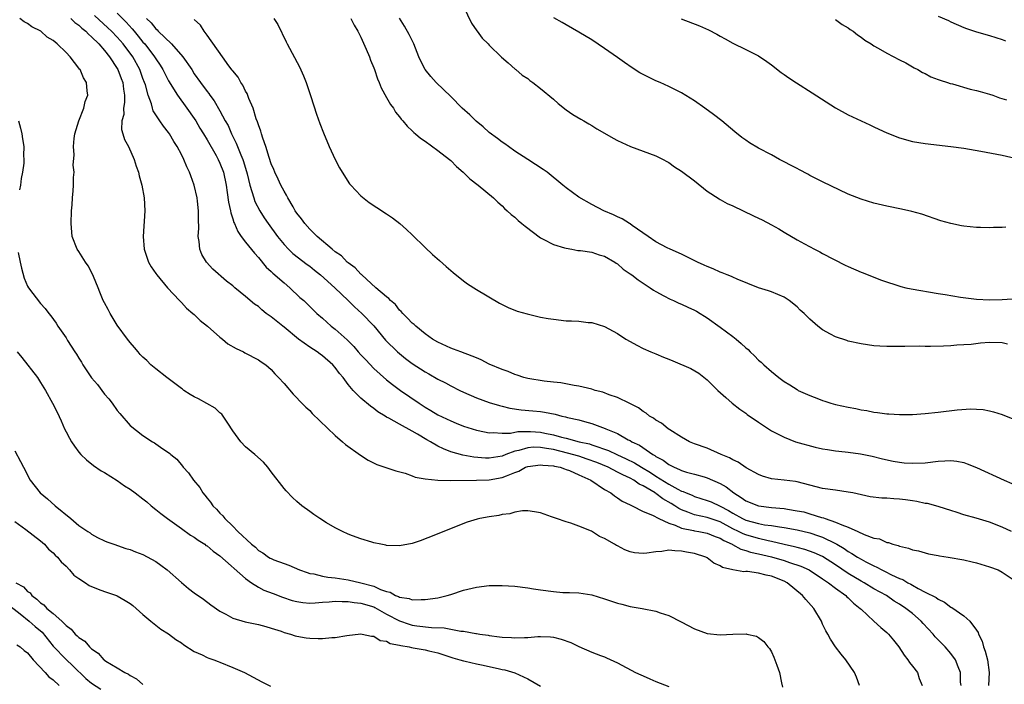
# Model space of a CAD drawing. Units: inches. Extents: x 2498162 to 2499000, y 1482000 to 1485000.
# Drawn here: x 2498766 to 2498919, y 1482829 to 1482933 of the extents above; entities that cross this region are included whole.
import ezdxf

# ---------------------------------------------------------------- set-up
doc = ezdxf.new("R2010")
doc.units = ezdxf.units.IN
doc.header["$MEASUREMENT"] = 0
doc.layers.add('LD24961482_10ft', color=254, linetype='Continuous')

msp = doc.modelspace()

# ---------------------------------------------------------------- linework, layer by layer
at = {"layer": 'LD24961482_10ft'}
for points, elevation in [([(2498781, 1482933.82), (2498782.4, 1482932.4), (2498783.34, 1482931.34), (2498783.61, 1482931), (2498784.24, 1482930.24), (2498785, 1482929.31), (2498785.28, 1482929), (2498786.82, 1482927), (2498787, 1482926.7), (2498787.69, 1482925.69), (2498788.12, 1482925), (2498788.4, 1482924.4), (2498789, 1482923.28), (2498790.37, 1482921), (2498791.86, 1482919), (2498793, 1482917.39), (2498793.26, 1482917), (2498793.89, 1482915.89), (2498794.44, 1482915), (2498795, 1482914.06), (2498796.4, 1482911.6), (2498796.73, 1482911), (2498797, 1482910.42), (2498797.56, 1482909), (2498797.99, 1482907), (2498798.15, 1482905.85), (2498798.34, 1482904.34), (2498798.64, 1482903), (2498798.68, 1482902.68), (2498799, 1482901.74), (2498799.17, 1482901.17), (2498799.26, 1482901), (2498799.77, 1482899.77), (2498800.3, 1482899), (2498801, 1482898.09), (2498802.37, 1482896.37), (2498803, 1482895.69), (2498804.23, 1482894.23), (2498805, 1482893.51), (2498805.25, 1482893.25), (2498805.58, 1482893), (2498806.32, 1482892.32), (2498807, 1482891.74), (2498807.92, 1482891), (2498809.49, 1482889.49), (2498810.08, 1482889), (2498810.56, 1482888.56), (2498811.53, 1482887.53), (2498812.12, 1482887), (2498813, 1482886.24), (2498814.37, 1482885), (2498815, 1482884.54), (2498816.86, 1482882.86), (2498817.86, 1482881.86), (2498818.58, 1482881), (2498819, 1482880.53), (2498819.74, 1482879.74), (2498821, 1482878.43), (2498823, 1482876.66), (2498823.93, 1482875.93), (2498825.14, 1482875), (2498828.05, 1482873), (2498829, 1482872.38), (2498829.88, 1482871.88), (2498831, 1482871.17), (2498833, 1482870.23), (2498833.87, 1482869.87), (2498835, 1482869.43), (2498837, 1482868.77), (2498837.28, 1482868.73), (2498839, 1482868.36), (2498839.59, 1482868.41), (2498841, 1482868.3), (2498842.33, 1482868.33), (2498843.44, 1482868.56), (2498845, 1482868.59), (2498845.42, 1482868.58), (2498847, 1482868.46), (2498847.68, 1482868.32), (2498849, 1482868.08), (2498850.29, 1482867.71), (2498851, 1482867.55), (2498853.04, 1482867), (2498854.65, 1482866.65), (2498855, 1482866.53), (2498855.76, 1482866.24), (2498857, 1482865.85), (2498857.62, 1482865.62), (2498858.88, 1482865), (2498860.34, 1482864.34), (2498861.68, 1482863.68), (2498862.76, 1482863), (2498864.17, 1482862.17), (2498865, 1482861.64), (2498867, 1482860.38), (2498868.4, 1482859.6), (2498869, 1482859.3), (2498869.23, 1482859.23), (2498869.73, 1482859), (2498870.64, 1482858.64), (2498871, 1482858.46), (2498873, 1482857.85), (2498873.6, 1482857.6), (2498875, 1482856.97), (2498876.29, 1482856.29), (2498877, 1482855.85), (2498878.51, 1482855), (2498879, 1482854.76), (2498881, 1482854.22), (2498881.95, 1482854.05), (2498883, 1482853.92), (2498884.29, 1482853.71), (2498885, 1482853.63), (2498887, 1482853.27), (2498889, 1482852.78), (2498890.34, 1482852.34), (2498891, 1482852.09), (2498893, 1482851.13), (2498893.23, 1482851), (2498894.35, 1482850.35), (2498895, 1482849.88), (2498895.57, 1482849.57), (2498896.42, 1482849), (2498897, 1482848.66), (2498897.74, 1482848.26), (2498899, 1482847.62), (2498899.45, 1482847.45), (2498900.25, 1482847), (2498900.77, 1482846.77), (2498901.74, 1482846.26), (2498903, 1482845.68), (2498903.5, 1482845.5), (2498904.29, 1482845), (2498904.76, 1482844.76), (2498905, 1482844.61), (2498905.91, 1482844.09), (2498907, 1482843.55), (2498908.68, 1482842.68), (2498909, 1482842.42), (2498909.98, 1482841.98), (2498911, 1482841.22), (2498911.15, 1482841.15), (2498913, 1482839.87), (2498913.93, 1482839), (2498915, 1482837.62), (2498915.25, 1482837.25), (2498915.31, 1482837), (2498915.89, 1482835.89), (2498916.1, 1482835), (2498916.35, 1482834.35), (2498916.71, 1482833), (2498916.99, 1482831), (2498916.87, 1482829)], 8810), ([(2498835, 1482934.87), (2498836.25, 1482932.25), (2498837.06, 1482931.06), (2498837.12, 1482931), (2498837.89, 1482929.89), (2498838.83, 1482929), (2498839, 1482928.81), (2498840.93, 1482926.93), (2498841.93, 1482926.07), (2498843.07, 1482925.07), (2498843.17, 1482925), (2498844.16, 1482924.16), (2498845, 1482923.61), (2498845.32, 1482923.32), (2498845.8, 1482923), (2498847, 1482922.08), (2498849, 1482920.39), (2498849.73, 1482919.73), (2498851, 1482918.76), (2498852.03, 1482918.03), (2498853.27, 1482917.27), (2498853.76, 1482917), (2498854.53, 1482916.53), (2498855, 1482916.29), (2498855.78, 1482915.78), (2498857, 1482915.12), (2498858.31, 1482914.31), (2498859, 1482913.96), (2498861.03, 1482913.03), (2498865, 1482911.58), (2498866.15, 1482911), (2498866.69, 1482910.69), (2498867, 1482910.53), (2498867.87, 1482909.87), (2498869, 1482909.19), (2498871, 1482907.66), (2498873, 1482906.06), (2498874.84, 1482904.84), (2498875, 1482904.77), (2498876.13, 1482904.13), (2498877, 1482903.75), (2498878.6, 1482903), (2498880.2, 1482902.2), (2498881, 1482901.84), (2498881.56, 1482901.56), (2498883, 1482900.8), (2498884.16, 1482900.16), (2498885, 1482899.64), (2498887, 1482898.46), (2498888.18, 1482897.82), (2498889.73, 1482897), (2498890.58, 1482896.58), (2498891, 1482896.34), (2498894.53, 1482894.53), (2498895, 1482894.3), (2498897, 1482893.42), (2498897.32, 1482893.32), (2498899, 1482892.63), (2498900.2, 1482892.2), (2498903.2, 1482891.2), (2498903.95, 1482891), (2498904.81, 1482890.81), (2498909, 1482890.12), (2498910.08, 1482889.92), (2498912.48, 1482889.52), (2498915, 1482889.22), (2498917, 1482889.13), (2498919, 1482889.18), (2498921.32, 1482889.32)], 8750), ([(2498896.75, 1482829), (2498896.27, 1482830.27), (2498895.96, 1482831), (2498894.59, 1482833), (2498893.87, 1482833.87), (2498893.02, 1482835.02), (2498892.21, 1482836.21), (2498891.82, 1482837), (2498891.5, 1482837.5), (2498891, 1482838.55), (2498890.8, 1482839), (2498889.63, 1482841), (2498888.37, 1482842.37), (2498887.85, 1482843), (2498885.45, 1482845), (2498885, 1482845.24), (2498883, 1482846.03), (2498882.17, 1482846.17), (2498881, 1482846.5), (2498879.26, 1482846.74), (2498879, 1482846.74), (2498878.71, 1482846.71), (2498877, 1482847.03), (2498875.37, 1482847.37), (2498875, 1482847.66), (2498874.04, 1482848.04), (2498873, 1482848.87), (2498872.77, 1482849), (2498871, 1482849.54), (2498869.78, 1482849.78), (2498869, 1482849.94), (2498867.97, 1482849.97), (2498867, 1482850.08), (2498865.9, 1482849.9), (2498865, 1482849.83), (2498863.6, 1482849.6), (2498863, 1482849.55), (2498861.68, 1482849.68), (2498861, 1482849.83), (2498860.13, 1482850.13), (2498859, 1482850.75), (2498858.83, 1482850.83), (2498858.55, 1482851), (2498857, 1482851.89), (2498856.22, 1482852.22), (2498854.97, 1482853.03), (2498853, 1482853.83), (2498851.71, 1482854.29), (2498851, 1482854.48), (2498849.49, 1482855), (2498848.7, 1482855.3), (2498847, 1482855.9), (2498846.07, 1482856.07), (2498845, 1482856.23), (2498844.2, 1482856.2), (2498843, 1482856.02), (2498842.23, 1482855.77), (2498841, 1482855.62), (2498840.5, 1482855.5), (2498839, 1482855.28), (2498837.51, 1482855), (2498837.1, 1482854.9), (2498835.57, 1482854.43), (2498834.12, 1482853.88), (2498832.7, 1482853.3), (2498831, 1482852.65), (2498829.85, 1482852.15), (2498829, 1482851.85), (2498828.39, 1482851.61), (2498827, 1482851.14), (2498825, 1482850.77), (2498823, 1482850.83), (2498822.87, 1482850.87), (2498822.08, 1482851), (2498821, 1482851.22), (2498820.69, 1482851.31), (2498819, 1482851.84), (2498817.68, 1482852.32), (2498817, 1482852.59), (2498816.12, 1482853), (2498815, 1482853.58), (2498813.63, 1482854.37), (2498812.57, 1482855), (2498811.66, 1482855.66), (2498811, 1482856.11), (2498809.77, 1482857), (2498809, 1482857.67), (2498808.31, 1482858.31), (2498807.32, 1482859.32), (2498807, 1482859.68), (2498805, 1482862.3), (2498804.49, 1482863), (2498803.8, 1482863.8), (2498802.45, 1482865), (2498801, 1482866.18), (2498800.24, 1482867), (2498799, 1482868.7), (2498798.82, 1482869), (2498798.43, 1482869.57), (2498797.5, 1482871), (2498797.29, 1482871.29), (2498797, 1482871.52), (2498796.24, 1482872.24), (2498793.68, 1482873.68), (2498793, 1482873.99), (2498792.37, 1482874.37), (2498791.39, 1482875), (2498791.18, 1482875.18), (2498791, 1482875.29), (2498788.73, 1482877), (2498787, 1482878.36), (2498786.23, 1482879), (2498785.63, 1482879.63), (2498785, 1482880.19), (2498784.59, 1482880.59), (2498784.23, 1482881), (2498783.7, 1482881.7), (2498783, 1482882.48), (2498782.59, 1482883), (2498781, 1482885.16), (2498779.9, 1482887), (2498779.6, 1482887.6), (2498779, 1482888.64), (2498778.82, 1482889), (2498778.3, 1482890.3), (2498777.99, 1482891), (2498777.27, 1482892.73), (2498777.13, 1482893.13), (2498776.43, 1482894.43), (2498776.02, 1482895), (2498775, 1482896.64), (2498774.74, 1482897), (2498773.95, 1482899), (2498773.78, 1482901), (2498773.86, 1482903), (2498773.95, 1482903.95), (2498773.99, 1482905), (2498774.1, 1482906.1), (2498774.15, 1482907), (2498774.17, 1482908.17), (2498774.25, 1482909), (2498774.13, 1482910.13), (2498774.26, 1482911.74), (2498774.17, 1482913), (2498774.29, 1482914.29), (2498774.4, 1482915), (2498774.99, 1482917), (2498775.78, 1482919), (2498775.97, 1482920.03), (2498776.39, 1482921), (2498776.3, 1482921.7), (2498776.21, 1482923), (2498775.75, 1482923.74), (2498775.19, 1482925), (2498775.09, 1482925.09), (2498775, 1482925.25), (2498773.63, 1482927), (2498773, 1482927.69), (2498771.64, 1482929), (2498771, 1482929.52), (2498770.07, 1482930.07), (2498769.09, 1482931), (2498767.68, 1482931.68), (2498767, 1482932.2), (2498766.46, 1482932.46), (2498765.8, 1482933)], 8840), ([(2498773.73, 1482933), (2498774.37, 1482932.37), (2498775, 1482931.96), (2498775.49, 1482931.49), (2498776.1, 1482931), (2498776.51, 1482930.51), (2498777, 1482930.11), (2498778.1, 1482929), (2498779, 1482927.99), (2498779.8, 1482927), (2498781, 1482925.17), (2498781.1, 1482925), (2498781.6, 1482923.6), (2498781.85, 1482923), (2498781.95, 1482921.95), (2498782.12, 1482921), (2498782.12, 1482919.88), (2498781.99, 1482919), (2498782, 1482918), (2498781.73, 1482917), (2498781.67, 1482915.67), (2498781.87, 1482915), (2498782.12, 1482914.12), (2498782.73, 1482913), (2498783.63, 1482911), (2498783.96, 1482909.96), (2498784.3, 1482909), (2498784.42, 1482908.42), (2498784.82, 1482907), (2498785.19, 1482905), (2498785.29, 1482903), (2498785.01, 1482899), (2498785.19, 1482897), (2498785.88, 1482895), (2498786.28, 1482894.28), (2498787, 1482893.23), (2498787.14, 1482893), (2498788.85, 1482891), (2498790.7, 1482889), (2498790.83, 1482888.83), (2498791, 1482888.7), (2498791.81, 1482887.81), (2498792.8, 1482887), (2498793, 1482886.81), (2498793.9, 1482885.9), (2498795.06, 1482885), (2498797, 1482883.31), (2498797.43, 1482883), (2498798.25, 1482882.25), (2498799.51, 1482881.51), (2498800.67, 1482881), (2498800.87, 1482880.87), (2498803, 1482879.77), (2498803.45, 1482879.45), (2498804.15, 1482879), (2498805, 1482878.24), (2498805.56, 1482877.56), (2498806.15, 1482877), (2498807, 1482876.05), (2498808.41, 1482874.41), (2498809, 1482873.83), (2498809.39, 1482873.39), (2498810.39, 1482872.39), (2498811, 1482871.84), (2498811.4, 1482871.4), (2498815, 1482867.96), (2498816.12, 1482867), (2498816.57, 1482866.57), (2498818.9, 1482864.9), (2498820.12, 1482864.12), (2498821.46, 1482863.46), (2498824.44, 1482862.44), (2498825.91, 1482862.09), (2498827, 1482861.68), (2498827.45, 1482861.45), (2498829, 1482861.23), (2498831.01, 1482861.01), (2498833, 1482860.95), (2498837, 1482861.01), (2498839, 1482861.07), (2498841, 1482861.39), (2498841.69, 1482861.69), (2498843, 1482862.17), (2498843.62, 1482862.38), (2498844.67, 1482863), (2498845, 1482863.13), (2498847, 1482863.41), (2498847.35, 1482863.35), (2498849, 1482863.22), (2498849.17, 1482863.17), (2498850.05, 1482863), (2498850.74, 1482862.74), (2498851, 1482862.68), (2498851.51, 1482862.49), (2498853, 1482861.84), (2498854.84, 1482861), (2498857, 1482859.53), (2498857.95, 1482859), (2498858.54, 1482858.54), (2498859, 1482858.26), (2498859.72, 1482857.72), (2498861, 1482857.14), (2498861.08, 1482857.08), (2498861.28, 1482857), (2498863, 1482856.09), (2498864.46, 1482855.54), (2498865.47, 1482855), (2498867, 1482854.31), (2498867.99, 1482854), (2498869, 1482853.53), (2498870.84, 1482853.16), (2498871, 1482853.11), (2498871.71, 1482853), (2498873, 1482852.76), (2498874.23, 1482852.23), (2498875, 1482851.97), (2498875.59, 1482851.59), (2498876.9, 1482851), (2498876.95, 1482850.95), (2498878.24, 1482850.24), (2498879, 1482850.03), (2498879.77, 1482849.77), (2498881, 1482849.51), (2498883.04, 1482849.04), (2498885, 1482848.46), (2498885.85, 1482848.15), (2498887.59, 1482847.58), (2498888.88, 1482847), (2498891, 1482845.63), (2498891.93, 1482845), (2498893, 1482844.16), (2498894.61, 1482843), (2498894.79, 1482842.79), (2498895, 1482842.63), (2498895.82, 1482841.82), (2498896.87, 1482841), (2498897, 1482840.86), (2498899, 1482839), (2498900.05, 1482838.05), (2498901, 1482837.25), (2498901.27, 1482837), (2498902.06, 1482836.06), (2498902.87, 1482835), (2498903.72, 1482833.72), (2498904.3, 1482833), (2498904.55, 1482832.55), (2498905, 1482832), (2498905.77, 1482831), (2498906.06, 1482830.06), (2498906.54, 1482829)], 8830), ([(2498912.59, 1482829), (2498912.52, 1482829.48), (2498912.52, 1482831), (2498912.12, 1482831.88), (2498911.72, 1482833), (2498911, 1482833.97), (2498910.11, 1482835), (2498908.56, 1482836.56), (2498908.21, 1482837), (2498906.65, 1482838.65), (2498906.36, 1482839), (2498905, 1482840.19), (2498903.99, 1482841), (2498903, 1482841.65), (2498902.15, 1482842.15), (2498900.93, 1482843), (2498899, 1482844.08), (2498897.49, 1482845), (2498897, 1482845.26), (2498895, 1482846.45), (2498893, 1482847.8), (2498891, 1482849.08), (2498889.69, 1482849.69), (2498888.21, 1482850.21), (2498887, 1482850.5), (2498886.61, 1482850.61), (2498885, 1482850.95), (2498883, 1482851.43), (2498882.48, 1482851.52), (2498881, 1482851.88), (2498879, 1482852.45), (2498878.61, 1482852.61), (2498877.86, 1482853), (2498877, 1482853.42), (2498875, 1482854.49), (2498873, 1482855.18), (2498871, 1482855.6), (2498869.99, 1482856.01), (2498869, 1482856.36), (2498868.57, 1482856.57), (2498867.96, 1482857), (2498867.37, 1482857.37), (2498866.09, 1482858.09), (2498865, 1482858.91), (2498864.94, 1482858.94), (2498864.87, 1482859), (2498863, 1482860.12), (2498862.39, 1482860.39), (2498861.55, 1482861), (2498861, 1482861.3), (2498859.82, 1482861.82), (2498859, 1482862.27), (2498857.55, 1482863), (2498855.76, 1482863.76), (2498854.29, 1482864.29), (2498853, 1482864.72), (2498851.23, 1482865.23), (2498849, 1482865.76), (2498847.91, 1482865.91), (2498847, 1482866.09), (2498845.88, 1482866.12), (2498845, 1482866.05), (2498843.63, 1482865.63), (2498843, 1482865.51), (2498841.59, 1482865), (2498841, 1482864.76), (2498839, 1482864.44), (2498838.44, 1482864.44), (2498836.58, 1482864.58), (2498834.89, 1482864.89), (2498833, 1482865.43), (2498831.86, 1482865.86), (2498831, 1482866.3), (2498829.82, 1482867), (2498829.29, 1482867.29), (2498827.81, 1482868.19), (2498827, 1482868.65), (2498825, 1482869.71), (2498823.33, 1482870.67), (2498823, 1482870.84), (2498822.75, 1482871), (2498821.65, 1482871.65), (2498821, 1482872.18), (2498820.51, 1482872.51), (2498819, 1482873.8), (2498817.79, 1482875), (2498817, 1482875.93), (2498816.2, 1482877), (2498815.63, 1482877.63), (2498815, 1482878.55), (2498814.61, 1482879), (2498813, 1482880.39), (2498812.64, 1482880.64), (2498812.19, 1482881), (2498811, 1482881.74), (2498809.26, 1482883), (2498807, 1482884.85), (2498806.8, 1482885), (2498805, 1482886.47), (2498804.66, 1482886.66), (2498804.24, 1482887), (2498803.53, 1482887.53), (2498803, 1482888.05), (2498802.42, 1482888.42), (2498801, 1482889.63), (2498799.31, 1482891), (2498799, 1482891.28), (2498798.04, 1482892.04), (2498795.91, 1482893.91), (2498794.91, 1482895), (2498794.2, 1482896.2), (2498793.88, 1482897), (2498793.77, 1482898.23), (2498793.61, 1482899), (2498793.71, 1482900.29), (2498793.67, 1482901.67), (2498793.68, 1482903), (2498793.5, 1482904.5), (2498793.43, 1482905), (2498792.99, 1482907), (2498792.44, 1482908.44), (2498792.28, 1482909), (2498791.85, 1482909.85), (2498791.39, 1482911), (2498791, 1482911.75), (2498790.32, 1482913), (2498789.81, 1482913.81), (2498789.12, 1482915), (2498789, 1482915.18), (2498788.2, 1482916.2), (2498787.64, 1482917), (2498787, 1482917.95), (2498786.59, 1482918.59), (2498786.47, 1482919), (2498786.31, 1482919.69), (2498785.83, 1482921), (2498785.39, 1482922.61), (2498785.26, 1482923), (2498785, 1482923.64), (2498784.49, 1482925), (2498783.4, 1482927), (2498781.93, 1482929), (2498781, 1482930.07), (2498780.1, 1482931), (2498779.54, 1482931.54), (2498777.42, 1482933.42)], 8820), ([(2498785.54, 1482933), (2498786.28, 1482932.28), (2498787, 1482931.36), (2498787.2, 1482931.2), (2498787.38, 1482931), (2498789.45, 1482929), (2498791.22, 1482927), (2498792.61, 1482925), (2498793, 1482924.37), (2498793.97, 1482923), (2498795, 1482921.58), (2498795.26, 1482921.26), (2498795.44, 1482921), (2498796.12, 1482920.12), (2498797, 1482918.56), (2498797.84, 1482917), (2498798.27, 1482916.27), (2498798.82, 1482915), (2498799.56, 1482913.56), (2498800.27, 1482911.73), (2498800.6, 1482911), (2498800.7, 1482910.7), (2498801.26, 1482908.74), (2498801.66, 1482907), (2498802, 1482906), (2498802.27, 1482905), (2498802.47, 1482904.47), (2498803.25, 1482903), (2498803.92, 1482901.92), (2498804.54, 1482901), (2498805.98, 1482899), (2498807, 1482897.74), (2498807.69, 1482897), (2498808.36, 1482896.36), (2498810.61, 1482894.61), (2498811, 1482894.34), (2498811.76, 1482893.76), (2498812.68, 1482893), (2498814.91, 1482891), (2498816.98, 1482889), (2498818, 1482888), (2498819.11, 1482887), (2498821, 1482885.07), (2498822.84, 1482882.84), (2498824.69, 1482881), (2498825.96, 1482879.96), (2498827, 1482879.19), (2498829, 1482877.88), (2498829.58, 1482877.58), (2498831, 1482876.77), (2498832.19, 1482876.19), (2498833, 1482875.73), (2498834.43, 1482875), (2498835, 1482874.71), (2498837, 1482873.83), (2498839, 1482873.1), (2498840.62, 1482872.62), (2498841, 1482872.54), (2498842.22, 1482872.22), (2498843.96, 1482871.96), (2498845.8, 1482871.8), (2498847, 1482871.69), (2498847.61, 1482871.61), (2498849.28, 1482871.28), (2498850.32, 1482871), (2498850.88, 1482870.88), (2498851.21, 1482870.79), (2498853, 1482870.38), (2498853.87, 1482870.13), (2498855, 1482869.84), (2498857.07, 1482869.07), (2498857.2, 1482869), (2498859, 1482868.25), (2498860.69, 1482867.31), (2498861, 1482867.16), (2498861.25, 1482867), (2498862.43, 1482866.43), (2498864.49, 1482865), (2498864.82, 1482864.82), (2498865, 1482864.69), (2498866.12, 1482864.12), (2498867, 1482863.44), (2498867.31, 1482863.31), (2498867.85, 1482863), (2498868.68, 1482862.68), (2498869, 1482862.49), (2498869.74, 1482862.25), (2498871, 1482861.93), (2498872.5, 1482861.5), (2498873, 1482861.38), (2498875, 1482860.48), (2498875.94, 1482859.94), (2498877.14, 1482859), (2498878.31, 1482858.31), (2498879, 1482857.79), (2498880.97, 1482857), (2498883, 1482856.75), (2498885, 1482856.56), (2498885.54, 1482856.46), (2498887, 1482856.24), (2498888.04, 1482856.04), (2498889, 1482855.77), (2498890.82, 1482855.18), (2498891.12, 1482855.12), (2498891.39, 1482855), (2498893, 1482854.47), (2498893.98, 1482854.02), (2498895, 1482853.67), (2498896.46, 1482853), (2498897.49, 1482852.51), (2498899, 1482851.98), (2498899.85, 1482851.85), (2498901, 1482851.3), (2498901.26, 1482851.26), (2498901.94, 1482851), (2498902.79, 1482850.79), (2498903, 1482850.69), (2498904.4, 1482850.4), (2498905, 1482850.14), (2498905.96, 1482849.96), (2498907, 1482849.66), (2498907.53, 1482849.53), (2498909, 1482849.26), (2498909.2, 1482849.2), (2498910.56, 1482849), (2498913, 1482848.57), (2498914.29, 1482848.29), (2498915, 1482848.12), (2498917, 1482847.48), (2498918.36, 1482847), (2498919, 1482846.65), (2498921, 1482845.3)], 8800), ([(2498920.44, 1482853), (2498919, 1482853.66), (2498917, 1482854.47), (2498914.94, 1482855.06), (2498913, 1482855.58), (2498911.96, 1482855.96), (2498911, 1482856.25), (2498909.17, 1482856.83), (2498909, 1482856.9), (2498907.35, 1482857.35), (2498907, 1482857.38), (2498905.68, 1482857.68), (2498905, 1482857.76), (2498903.93, 1482857.93), (2498903, 1482858.03), (2498902.09, 1482858.09), (2498901, 1482858.18), (2498900.21, 1482858.21), (2498898.42, 1482858.42), (2498895.73, 1482859), (2498895, 1482859.14), (2498893, 1482859.42), (2498891, 1482859.71), (2498887, 1482860.75), (2498886.79, 1482860.79), (2498884.99, 1482860.99), (2498883, 1482861.2), (2498881.63, 1482861.63), (2498881, 1482861.86), (2498879.08, 1482862.92), (2498877.8, 1482863.8), (2498877, 1482864.16), (2498876.49, 1482864.49), (2498875.18, 1482865), (2498873, 1482865.97), (2498871, 1482866.68), (2498870.21, 1482867), (2498869, 1482867.68), (2498867.18, 1482868.82), (2498866.91, 1482869), (2498865.86, 1482869.86), (2498865, 1482870.35), (2498864.64, 1482870.64), (2498864, 1482871), (2498863.45, 1482871.45), (2498863, 1482871.72), (2498862.28, 1482872.28), (2498860.95, 1482872.95), (2498859, 1482873.88), (2498857.7, 1482874.31), (2498856.7, 1482874.7), (2498855.5, 1482875), (2498855, 1482875.16), (2498853, 1482875.67), (2498852.24, 1482875.76), (2498850.19, 1482876.19), (2498849, 1482876.29), (2498847.55, 1482876.45), (2498845, 1482876.84), (2498844.39, 1482877), (2498843.36, 1482877.36), (2498843, 1482877.45), (2498841.93, 1482877.93), (2498841, 1482878.24), (2498839, 1482879.1), (2498837.75, 1482879.75), (2498837, 1482880.06), (2498836.35, 1482880.35), (2498834.55, 1482881), (2498833.44, 1482881.44), (2498833, 1482881.59), (2498831, 1482882.49), (2498830.14, 1482883), (2498829, 1482883.81), (2498827.53, 1482885), (2498827.27, 1482885.27), (2498827, 1482885.46), (2498826.28, 1482886.28), (2498825.51, 1482887), (2498825.29, 1482887.29), (2498825, 1482887.52), (2498824.36, 1482888.36), (2498823.6, 1482889), (2498823.33, 1482889.33), (2498823, 1482889.56), (2498821.32, 1482891), (2498819.14, 1482893), (2498819.08, 1482893.08), (2498819, 1482893.13), (2498818.11, 1482894.11), (2498817, 1482894.89), (2498816.87, 1482895), (2498815.95, 1482895.95), (2498815, 1482896.59), (2498814.5, 1482897), (2498812.16, 1482899), (2498811, 1482900.15), (2498810.25, 1482901), (2498809.73, 1482901.73), (2498809, 1482902.64), (2498808.76, 1482903), (2498808.4, 1482903.6), (2498807.59, 1482905), (2498807.41, 1482905.41), (2498807, 1482906.07), (2498806.52, 1482907), (2498806.06, 1482907.94), (2498805.56, 1482909), (2498805.41, 1482909.41), (2498805, 1482910.33), (2498804.67, 1482911.33), (2498804.16, 1482913), (2498803.69, 1482914.31), (2498803.48, 1482915), (2498803.39, 1482915.39), (2498803, 1482916.39), (2498802.86, 1482916.86), (2498802.68, 1482917.32), (2498802.17, 1482919), (2498801.52, 1482920.48), (2498801.26, 1482921.26), (2498801, 1482921.66), (2498800.58, 1482922.58), (2498800.28, 1482923), (2498799.85, 1482923.85), (2498799, 1482924.8), (2498798.92, 1482924.92), (2498798.38, 1482925.62), (2498797.39, 1482927), (2498795, 1482930.4), (2498794.52, 1482931), (2498793.96, 1482931.96), (2498793, 1482932.81)], 8790), ([(2498805.43, 1482933), (2498806.03, 1482932.03), (2498807.35, 1482929.35), (2498807.5, 1482929), (2498809.42, 1482925.42), (2498810.04, 1482924.04), (2498810.45, 1482923), (2498811.17, 1482920.83), (2498812.05, 1482918.05), (2498812.58, 1482916.58), (2498813.13, 1482915.13), (2498814.04, 1482913), (2498815, 1482911.01), (2498815.67, 1482909.67), (2498816.07, 1482909), (2498817.22, 1482907.22), (2498817.41, 1482907), (2498819, 1482905.32), (2498820.28, 1482904.28), (2498821.49, 1482903.49), (2498823, 1482902.53), (2498823.91, 1482901.91), (2498825.04, 1482901.04), (2498826.1, 1482900.1), (2498827, 1482899.24), (2498829, 1482897.29), (2498830.18, 1482896.18), (2498831.23, 1482895.23), (2498832.29, 1482894.29), (2498833.37, 1482893.37), (2498835, 1482892.08), (2498835.62, 1482891.62), (2498837, 1482890.75), (2498840.61, 1482888.61), (2498841.93, 1482887.93), (2498843.37, 1482887.37), (2498844.91, 1482886.91), (2498847, 1482886.43), (2498848.2, 1482886.2), (2498849, 1482886.08), (2498851, 1482885.86), (2498851.84, 1482885.84), (2498853, 1482885.77), (2498854.41, 1482885.59), (2498855, 1482885.56), (2498857, 1482884.94), (2498859, 1482883.84), (2498860.33, 1482883), (2498861, 1482882.6), (2498862.03, 1482882.03), (2498863, 1482881.55), (2498864.2, 1482881), (2498865, 1482880.67), (2498866.2, 1482880.2), (2498867, 1482879.85), (2498867.62, 1482879.62), (2498870.42, 1482878.42), (2498871.67, 1482877.67), (2498873, 1482876.63), (2498874.67, 1482875), (2498875.88, 1482873.88), (2498876.9, 1482873), (2498878.08, 1482872.08), (2498879, 1482871.44), (2498879.24, 1482871.24), (2498881, 1482870.06), (2498882.53, 1482869), (2498883, 1482868.71), (2498885, 1482867.69), (2498886.75, 1482867), (2498889.85, 1482866.15), (2498891, 1482865.89), (2498891.78, 1482865.78), (2498893, 1482865.57), (2498893.51, 1482865.51), (2498895, 1482865.36), (2498896.91, 1482865.09), (2498898.73, 1482864.73), (2498900.33, 1482864.33), (2498901.97, 1482863.97), (2498903, 1482863.8), (2498903.72, 1482863.72), (2498905, 1482863.63), (2498907, 1482863.72), (2498909, 1482863.95), (2498910.03, 1482864.03), (2498911, 1482864.06), (2498911.94, 1482863.94), (2498913, 1482863.75), (2498913.56, 1482863.56), (2498915, 1482862.95), (2498919.29, 1482861), (2498920.5, 1482860.5)], 8780), ([(2498817.41, 1482933), (2498817.93, 1482931.93), (2498818.5, 1482931), (2498819, 1482930.05), (2498819.83, 1482928.17), (2498820.32, 1482927), (2498820.5, 1482926.5), (2498821, 1482925.3), (2498821.11, 1482925), (2498821.57, 1482923.57), (2498821.83, 1482923), (2498822.15, 1482922.15), (2498823, 1482920.67), (2498823.59, 1482919.59), (2498824.05, 1482919), (2498824.39, 1482918.39), (2498825, 1482917.63), (2498825.26, 1482917.26), (2498825.53, 1482917), (2498826.18, 1482916.18), (2498827, 1482915.44), (2498827.22, 1482915.22), (2498827.51, 1482915), (2498828.3, 1482914.3), (2498829, 1482913.83), (2498831, 1482912.42), (2498832.81, 1482911), (2498833, 1482910.83), (2498833.89, 1482909.89), (2498834.94, 1482909), (2498835.98, 1482907.98), (2498837.3, 1482907), (2498839.65, 1482905), (2498840.33, 1482904.33), (2498841, 1482903.76), (2498841.37, 1482903.37), (2498841.82, 1482903), (2498842.44, 1482902.44), (2498843, 1482902.01), (2498843.5, 1482901.5), (2498844.11, 1482901), (2498844.58, 1482900.58), (2498847, 1482898.78), (2498847.41, 1482898.59), (2498849, 1482897.75), (2498850.76, 1482897.24), (2498851, 1482897.15), (2498851.89, 1482897), (2498852.82, 1482896.82), (2498853.21, 1482896.79), (2498855, 1482896.52), (2498856.14, 1482896.14), (2498857, 1482895.94), (2498858.57, 1482895), (2498858.82, 1482894.82), (2498859, 1482894.73), (2498859.89, 1482893.89), (2498861, 1482893.18), (2498861.25, 1482893), (2498862.21, 1482892.21), (2498863, 1482891.72), (2498864.1, 1482891), (2498864.61, 1482890.61), (2498865, 1482890.39), (2498866.25, 1482889.75), (2498867.22, 1482889.22), (2498867.74, 1482889), (2498868.59, 1482888.59), (2498869, 1482888.45), (2498869.98, 1482887.98), (2498871, 1482887.52), (2498871.34, 1482887.34), (2498871.89, 1482887), (2498872.55, 1482886.55), (2498873, 1482886.29), (2498875, 1482884.86), (2498877, 1482883.39), (2498877.49, 1482883), (2498878.31, 1482882.31), (2498879, 1482881.62), (2498879.36, 1482881.36), (2498879.69, 1482881), (2498880.36, 1482880.36), (2498881, 1482879.71), (2498881.41, 1482879.41), (2498881.81, 1482879), (2498883, 1482877.93), (2498884.15, 1482877), (2498885, 1482876.37), (2498885.86, 1482875.86), (2498887, 1482875.11), (2498887.19, 1482875), (2498889, 1482874.19), (2498890.34, 1482873.66), (2498891, 1482873.42), (2498891.33, 1482873.33), (2498892.26, 1482873), (2498893, 1482872.79), (2498895, 1482872.36), (2498896.18, 1482872.18), (2498897, 1482871.98), (2498897.88, 1482871.88), (2498899, 1482871.61), (2498899.57, 1482871.57), (2498901, 1482871.34), (2498901.33, 1482871.33), (2498903, 1482871.22), (2498905, 1482871.23), (2498907, 1482871.37), (2498909, 1482871.6), (2498911.97, 1482871.97), (2498914.12, 1482872.12), (2498915, 1482872.09), (2498916.01, 1482872.01), (2498917, 1482871.83), (2498917.65, 1482871.65), (2498919, 1482871.22), (2498923, 1482869.63)], 8770), ([(2498919.82, 1482882.18), (2498919, 1482882.41), (2498917, 1482882.47), (2498915.62, 1482882.38), (2498914.17, 1482882.17), (2498913, 1482882.09), (2498911.93, 1482882.07), (2498911, 1482881.95), (2498909.87, 1482881.87), (2498907.82, 1482881.82), (2498907, 1482881.83), (2498906.12, 1482881.88), (2498903.84, 1482881.84), (2498903, 1482881.86), (2498901, 1482881.83), (2498899.9, 1482881.9), (2498899, 1482881.94), (2498897, 1482882.24), (2498895, 1482882.67), (2498894.75, 1482882.75), (2498893, 1482883.32), (2498892.23, 1482883.77), (2498891, 1482884.43), (2498890.27, 1482885), (2498889, 1482886.11), (2498888.09, 1482887), (2498887.5, 1482887.5), (2498887, 1482888.04), (2498885.77, 1482889), (2498885.3, 1482889.3), (2498885, 1482889.53), (2498883, 1482890.35), (2498882.53, 1482890.53), (2498881.01, 1482891.01), (2498877.68, 1482892.32), (2498877, 1482892.63), (2498876.76, 1482892.76), (2498876.09, 1482893), (2498875.32, 1482893.32), (2498875, 1482893.42), (2498873.93, 1482893.93), (2498873, 1482894.29), (2498872.54, 1482894.54), (2498871.49, 1482895), (2498870.55, 1482895.45), (2498869, 1482896.22), (2498867.23, 1482897), (2498866.77, 1482897.23), (2498865, 1482898.17), (2498863.77, 1482899), (2498861.28, 1482900.72), (2498860.96, 1482900.96), (2498860.88, 1482901), (2498859.75, 1482901.75), (2498859, 1482902.04), (2498858.37, 1482902.37), (2498856.85, 1482903), (2498855, 1482903.99), (2498853, 1482905.11), (2498851, 1482906.56), (2498850.76, 1482906.76), (2498850.5, 1482907), (2498848.05, 1482909), (2498847.43, 1482909.43), (2498846.22, 1482910.22), (2498845, 1482910.99), (2498843, 1482912.3), (2498841.99, 1482913), (2498841.44, 1482913.44), (2498841, 1482913.72), (2498840.29, 1482914.29), (2498839, 1482915.22), (2498838.06, 1482916.06), (2498836.96, 1482916.96), (2498835.96, 1482917.96), (2498834.79, 1482919), (2498833, 1482920.79), (2498830.74, 1482923), (2498829.91, 1482923.91), (2498829.01, 1482925), (2498828.32, 1482926.32), (2498828.01, 1482927), (2498827.23, 1482929), (2498826.5, 1482930.5), (2498825.79, 1482931.79), (2498825, 1482933.02)], 8760), ([(2498919.57, 1482900.43), (2498919, 1482900.39), (2498917.63, 1482900.37), (2498917, 1482900.33), (2498915.62, 1482900.38), (2498915, 1482900.37), (2498913, 1482900.59), (2498912.65, 1482900.65), (2498911, 1482901), (2498909.45, 1482901.45), (2498906.46, 1482902.46), (2498904.91, 1482902.91), (2498903.27, 1482903.27), (2498901, 1482903.72), (2498899, 1482904.18), (2498897, 1482904.79), (2498895, 1482905.61), (2498891, 1482907.5), (2498889, 1482908.49), (2498888.68, 1482908.68), (2498887.38, 1482909.38), (2498887, 1482909.57), (2498886.08, 1482910.08), (2498885, 1482910.65), (2498884.29, 1482911), (2498883, 1482911.72), (2498881, 1482912.78), (2498879.61, 1482913.61), (2498879, 1482914.01), (2498878.42, 1482914.42), (2498877.29, 1482915.29), (2498875.25, 1482917), (2498874, 1482918), (2498872.64, 1482919), (2498871, 1482920.14), (2498869, 1482921.37), (2498867, 1482922.39), (2498865.64, 1482923), (2498865, 1482923.27), (2498863.82, 1482923.82), (2498863, 1482924.23), (2498862.51, 1482924.51), (2498861.28, 1482925.28), (2498860.09, 1482926.09), (2498859, 1482926.88), (2498857, 1482928.29), (2498855, 1482929.64), (2498853, 1482930.86), (2498851, 1482931.97), (2498850.35, 1482932.35), (2498849.07, 1482933.07)], 8740), ([(2498868.93, 1482932.93), (2498871.81, 1482931.81), (2498873.2, 1482931.2), (2498874.51, 1482930.51), (2498875, 1482930.23), (2498875.81, 1482929.81), (2498877, 1482929.14), (2498879, 1482928.15), (2498881, 1482927.13), (2498882.29, 1482926.29), (2498883, 1482925.76), (2498884.55, 1482924.55), (2498885, 1482924.24), (2498885.71, 1482923.71), (2498886.92, 1482922.92), (2498889.38, 1482921.38), (2498893, 1482919.04), (2498895, 1482917.98), (2498897, 1482917.02), (2498898.38, 1482916.38), (2498899, 1482916.07), (2498899.74, 1482915.74), (2498901, 1482915.13), (2498903, 1482914.36), (2498905, 1482913.82), (2498907, 1482913.48), (2498911, 1482913.02), (2498913, 1482912.76), (2498915.69, 1482912.31), (2498919, 1482911.66), (2498921, 1482911.21)], 8730), ([(2498893, 1482932.8), (2498894.06, 1482932.06), (2498895, 1482931.51), (2498895.28, 1482931.28), (2498895.74, 1482931), (2498896.45, 1482930.45), (2498897, 1482930.07), (2498897.59, 1482929.59), (2498898.54, 1482929), (2498899, 1482928.69), (2498899.66, 1482928.34), (2498901, 1482927.56), (2498903, 1482926.55), (2498903.95, 1482926.05), (2498905, 1482925.46), (2498905.27, 1482925.27), (2498905.82, 1482925), (2498906.56, 1482924.56), (2498907, 1482924.38), (2498907.89, 1482923.89), (2498909, 1482923.49), (2498909.34, 1482923.34), (2498910.48, 1482923), (2498910.86, 1482922.86), (2498911.23, 1482922.77), (2498913.98, 1482921.98), (2498915, 1482921.77), (2498915.58, 1482921.58), (2498917, 1482921.19), (2498917.55, 1482921), (2498918.6, 1482920.6), (2498919.69, 1482920.31)], 8720), ([(2498909, 1482933.35), (2498910.64, 1482932.64), (2498911, 1482932.44), (2498913, 1482931.57), (2498913.41, 1482931.41), (2498915, 1482930.9), (2498917, 1482930.31), (2498919, 1482929.69), (2498919.5, 1482929.5)], 8710), ([(2498765.59, 1482917), (2498765.89, 1482915.89), (2498766.09, 1482915), (2498766.23, 1482914.23), (2498766.4, 1482913), (2498766.39, 1482911.61), (2498766.43, 1482911), (2498766.41, 1482910.41), (2498766.2, 1482909), (2498765.99, 1482908.01), (2498765.88, 1482907), (2498765.75, 1482906.25)], 8850), ([(2498765.52, 1482896.48), (2498765.84, 1482895), (2498766.06, 1482894.06), (2498766.49, 1482892.49), (2498767, 1482891.23), (2498767.16, 1482891), (2498769, 1482888.56), (2498769.74, 1482887.74), (2498770.31, 1482887), (2498770.63, 1482886.63), (2498771.46, 1482885.46), (2498771.73, 1482885), (2498773, 1482883.17), (2498773.23, 1482882.77), (2498774.35, 1482881), (2498774.63, 1482880.63), (2498775, 1482880.03), (2498775.41, 1482879.41), (2498775.63, 1482879), (2498777, 1482876.94), (2498777.89, 1482875.89), (2498779, 1482874.43), (2498779.69, 1482873.69), (2498780.2, 1482873), (2498781, 1482871.84), (2498781.41, 1482871.41), (2498783, 1482869.53), (2498785, 1482867.95), (2498786.5, 1482867), (2498786.82, 1482866.82), (2498787, 1482866.68), (2498788.1, 1482865.9), (2498789, 1482865.31), (2498789.18, 1482865.18), (2498789.36, 1482865), (2498790.27, 1482864.27), (2498791.16, 1482863.16), (2498791.26, 1482863), (2498792.12, 1482862.12), (2498792.86, 1482861), (2498793.85, 1482859.85), (2498794.36, 1482859), (2498794.67, 1482858.67), (2498795, 1482858.2), (2498795.55, 1482857.55), (2498795.9, 1482857), (2498796.48, 1482856.48), (2498797, 1482855.83), (2498797.44, 1482855.44), (2498797.75, 1482855), (2498799, 1482853.84), (2498799.82, 1482853), (2498801.91, 1482851), (2498802.54, 1482850.54), (2498803, 1482850.05), (2498803.69, 1482849.69), (2498804.6, 1482849), (2498804.86, 1482848.86), (2498805, 1482848.77), (2498805.4, 1482848.6), (2498807, 1482848.01), (2498807.76, 1482847.76), (2498809.42, 1482847), (2498810.59, 1482846.59), (2498811, 1482846.47), (2498811.63, 1482846.37), (2498813, 1482846.01), (2498813.85, 1482845.85), (2498815, 1482845.76), (2498817, 1482845.48), (2498819, 1482845), (2498821, 1482844.46), (2498822.03, 1482843.97), (2498823, 1482843.63), (2498823.53, 1482843.53), (2498824.38, 1482843), (2498824.84, 1482842.84), (2498825, 1482842.74), (2498826.53, 1482842.53), (2498827, 1482842.33), (2498828.4, 1482842.4), (2498829, 1482842.37), (2498831, 1482842.67), (2498832.46, 1482843), (2498833, 1482843.16), (2498835, 1482843.83), (2498837, 1482844.34), (2498839, 1482844.57), (2498840.6, 1482844.6), (2498841, 1482844.59), (2498843, 1482844.47), (2498845, 1482844.2), (2498845.93, 1482844.07), (2498847, 1482843.88), (2498849, 1482843.62), (2498850.49, 1482843.51), (2498851, 1482843.49), (2498851.5, 1482843.5), (2498853, 1482843.41), (2498855, 1482843.1), (2498857, 1482842.52), (2498859, 1482841.82), (2498859.67, 1482841.67), (2498861, 1482841.29), (2498861.27, 1482841.27), (2498862.85, 1482841), (2498865, 1482840.59), (2498865.67, 1482840.33), (2498867, 1482839.9), (2498868.93, 1482838.93), (2498871, 1482837.82), (2498873, 1482837.09), (2498875, 1482836.89), (2498877, 1482837.01), (2498879.05, 1482837.05), (2498879.2, 1482837), (2498880.66, 1482836.66), (2498881, 1482836.46), (2498881.84, 1482835.84), (2498882.46, 1482835), (2498882.73, 1482834.73), (2498883, 1482834.25), (2498883.41, 1482833.41), (2498883.84, 1482832.16), (2498884.25, 1482831), (2498884.59, 1482829.41), (2498884.75, 1482828.75)], 8850), ([(2498765.36, 1482881), (2498766.13, 1482880.13), (2498768.54, 1482877), (2498769, 1482876.2), (2498769.8, 1482875), (2498770.89, 1482873), (2498771.61, 1482871.61), (2498772.24, 1482870.24), (2498772.77, 1482869), (2498773, 1482868.55), (2498773.56, 1482867.56), (2498773.85, 1482867), (2498774.3, 1482866.3), (2498775, 1482865.37), (2498775.32, 1482865), (2498776.17, 1482864.17), (2498777.3, 1482863.3), (2498778.47, 1482862.47), (2498779, 1482862.18), (2498781, 1482860.92), (2498782.13, 1482860.13), (2498783, 1482859.6), (2498783.81, 1482859), (2498785, 1482858.08), (2498785.6, 1482857.6), (2498786.3, 1482857), (2498787, 1482856.43), (2498787.79, 1482855.79), (2498788.85, 1482855), (2498791, 1482853.48), (2498792.43, 1482852.43), (2498793, 1482852.11), (2498793.63, 1482851.63), (2498794.63, 1482851), (2498794.83, 1482850.83), (2498795, 1482850.74), (2498795.93, 1482849.93), (2498797, 1482849.2), (2498801, 1482845.67), (2498801.92, 1482845), (2498803, 1482844.31), (2498803.87, 1482843.87), (2498805.32, 1482843.32), (2498806.75, 1482842.75), (2498808.26, 1482842.26), (2498809, 1482842.07), (2498809.93, 1482841.93), (2498811, 1482841.84), (2498811.87, 1482841.87), (2498813, 1482841.97), (2498814.03, 1482842.03), (2498815, 1482842.14), (2498816.08, 1482842.08), (2498817, 1482842.1), (2498817.93, 1482841.93), (2498819, 1482841.83), (2498821, 1482841.24), (2498821.17, 1482841.17), (2498823, 1482840.13), (2498825, 1482839.06), (2498826.53, 1482838.53), (2498827, 1482838.4), (2498827.71, 1482838.29), (2498829.99, 1482838.01), (2498831.98, 1482837.98), (2498834.56, 1482837.44), (2498835, 1482837.43), (2498836.91, 1482837.09), (2498837, 1482837.09), (2498837.51, 1482837), (2498838.82, 1482836.82), (2498839, 1482836.77), (2498840.59, 1482836.59), (2498841, 1482836.51), (2498842.46, 1482836.46), (2498843, 1482836.42), (2498844.49, 1482836.48), (2498845, 1482836.48), (2498846.6, 1482836.6), (2498847, 1482836.61), (2498848.56, 1482836.56), (2498849, 1482836.52), (2498850.22, 1482836.22), (2498851.71, 1482835.71), (2498853, 1482835.04), (2498855, 1482834.19), (2498856.34, 1482833.66), (2498857, 1482833.44), (2498857.31, 1482833.31), (2498859, 1482832.53), (2498861.83, 1482831), (2498862.63, 1482830.63), (2498863, 1482830.5), (2498864.03, 1482830.03), (2498865, 1482829.63), (2498867, 1482828.84)], 8860), ([(2498765, 1482865.58), (2498765.91, 1482863.91), (2498766.35, 1482863), (2498767.42, 1482861), (2498768.98, 1482859), (2498770.11, 1482858.11), (2498771.3, 1482857), (2498773.75, 1482855), (2498775, 1482853.93), (2498776.4, 1482853), (2498776.78, 1482852.78), (2498777, 1482852.57), (2498777.92, 1482852.08), (2498779, 1482851.56), (2498779.39, 1482851.39), (2498780.45, 1482851), (2498782.35, 1482850.35), (2498783, 1482850.21), (2498783.82, 1482849.82), (2498785, 1482849.42), (2498787, 1482848.3), (2498787.77, 1482847.77), (2498788.76, 1482847), (2498791, 1482845.03), (2498792.11, 1482844.11), (2498793, 1482843.42), (2498794.43, 1482842.43), (2498795.58, 1482841.58), (2498797, 1482840.56), (2498797.9, 1482840.1), (2498799, 1482839.46), (2498800.92, 1482838.92), (2498803, 1482838.51), (2498804.16, 1482838.16), (2498805, 1482837.94), (2498806.57, 1482837.43), (2498807, 1482837.27), (2498808.03, 1482837), (2498808.75, 1482836.75), (2498809, 1482836.69), (2498810.43, 1482836.43), (2498811, 1482836.34), (2498812.33, 1482836.33), (2498813, 1482836.29), (2498814.45, 1482836.45), (2498815, 1482836.47), (2498816.77, 1482836.77), (2498819, 1482837.03), (2498819.18, 1482837), (2498820.66, 1482836.66), (2498821, 1482836.66), (2498822.01, 1482836.01), (2498823, 1482835.89), (2498823.55, 1482835.55), (2498825, 1482835.29), (2498825.21, 1482835.21), (2498826.53, 1482835), (2498826.89, 1482834.89), (2498827.12, 1482834.88), (2498829, 1482834.54), (2498829.59, 1482834.41), (2498831, 1482834.07), (2498832.38, 1482833.62), (2498833.3, 1482833.3), (2498834.4, 1482833), (2498835, 1482832.81), (2498835.23, 1482832.77), (2498837, 1482832.36), (2498837.79, 1482832.21), (2498840.37, 1482831.63), (2498841, 1482831.5), (2498841.44, 1482831.44), (2498843, 1482830.96), (2498845, 1482830.02), (2498847, 1482828.88)], 8870), ([(2498765, 1482854.54), (2498766.71, 1482853.29), (2498769, 1482851.54), (2498769.62, 1482851), (2498770.26, 1482850.26), (2498771, 1482849.68), (2498771.32, 1482849.32), (2498771.67, 1482849), (2498772.25, 1482848.25), (2498773, 1482847.58), (2498773.56, 1482847), (2498774.2, 1482846.2), (2498775, 1482845.67), (2498776.06, 1482845), (2498776.6, 1482844.6), (2498777.99, 1482843.99), (2498779, 1482843.63), (2498779.48, 1482843.48), (2498780.87, 1482843), (2498781, 1482842.94), (2498782.24, 1482842.24), (2498783, 1482841.77), (2498783.44, 1482841.44), (2498783.95, 1482841), (2498785, 1482840.07), (2498786.25, 1482839), (2498787.77, 1482837.77), (2498789, 1482837.06), (2498790.14, 1482836.14), (2498791, 1482835.63), (2498791.35, 1482835.35), (2498793, 1482834.3), (2498794.23, 1482833.77), (2498795, 1482833.37), (2498795.26, 1482833.26), (2498796.04, 1482833), (2498796.71, 1482832.71), (2498797, 1482832.61), (2498799, 1482831.81), (2498800.82, 1482831), (2498803.54, 1482829.54), (2498804.9, 1482828.9)], 8880), ([(2498765.19, 1482845), (2498766.36, 1482844.36), (2498767, 1482843.64), (2498767.41, 1482843.41), (2498767.69, 1482843), (2498768.47, 1482842.47), (2498769, 1482841.88), (2498769.55, 1482841.55), (2498770.02, 1482841), (2498771, 1482840.19), (2498772.36, 1482839), (2498773, 1482838.32), (2498773.78, 1482837.78), (2498774.43, 1482837), (2498774.75, 1482836.75), (2498775, 1482836.48), (2498775.92, 1482835.92), (2498776.68, 1482835), (2498777, 1482834.71), (2498778.02, 1482834.02), (2498778.9, 1482833), (2498779, 1482832.92), (2498779.23, 1482832.77), (2498781, 1482831.75), (2498782.15, 1482831), (2498782.73, 1482830.73), (2498783, 1482830.53), (2498784.01, 1482830.01), (2498785, 1482829.13)], 8890), ([(2498763.79, 1482841.79), (2498765.85, 1482840.15), (2498767.27, 1482839), (2498768.19, 1482838.19), (2498769.28, 1482837.28), (2498771, 1482835.14), (2498773, 1482833.03), (2498774.06, 1482832.06), (2498776.1, 1482830.1), (2498777, 1482829.36), (2498778.41, 1482828.41)], 8900), ([(2498765.31, 1482835.31), (2498765.84, 1482835), (2498766.46, 1482834.46), (2498767, 1482834.06), (2498767.88, 1482833), (2498769.77, 1482831), (2498770.34, 1482830.34), (2498771, 1482829.89), (2498771.95, 1482829)], 8910)]:
    msp.add_lwpolyline(points, dxfattribs=dict(at, elevation=elevation))

doc.saveas('drawing.dxf')
